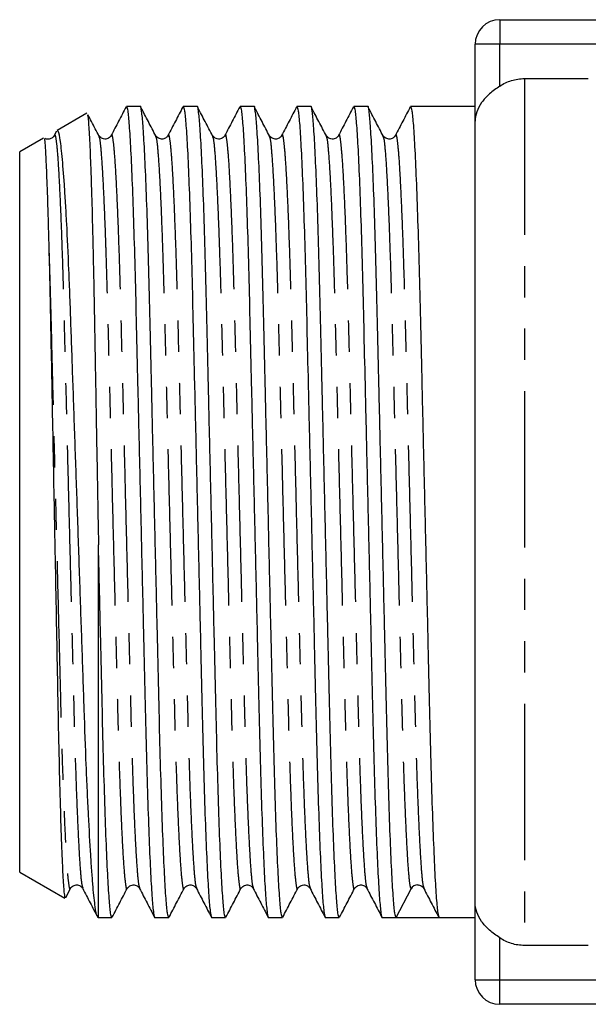
# Model space of a CAD drawing. Extents: x 154 to 252, y 86 to 272.
# Drawn here: x 154 to 177, y 91 to 131 of the extents above; entities that cross this region are included whole.
import ezdxf

# ---------------------------------------------------------------- set-up
doc = ezdxf.new("R2010")
doc.units = 0
doc.linetypes.add('PHANTOM', pattern=[12.7, 6.35, -1.27, 1.27, -1.27, 1.27, -1.27])
doc.layers.get('0').update_dxf_attribs({"linetype": 'CONTINUOUS'})

msp = doc.modelspace()

# ---------------------------------------------------------------- linework, layer by layer
at = {"color": 7, "linetype": 'CONTINUOUS'}
for p, q in [((173.829, 130.69), (179.512, 130.69)), ((172.829, 126.566), (172.829, 129.69)), ((174.829, 128.299), (177.426, 128.299)), ((157.059, 126.894), (155.845, 126.193)), ((159.229, 127.165), (158.664, 127.165)), ((161.538, 127.165), (160.973, 127.165)), ((163.847, 127.165), (163.282, 127.165)), ((166.156, 127.165), (165.591, 127.165)), ((168.465, 127.165), (167.9, 127.165)), ((172.829, 127.165), (170.209, 127.165)), ((172.829, 94.814), (172.829, 126.566)), ((155.827, 126.165), (155.734, 125.987)), ((155.3, 125.878), (154.329, 125.317)), ((155.734, 125.95), (155.736, 125.956)), ((157.54, 125.956), (157.549, 125.923)), ((158.043, 125.95), (158.045, 125.956)), ((159.849, 125.956), (159.858, 125.923)), ((160.352, 125.95), (160.354, 125.956)), ((162.158, 125.956), (162.167, 125.923)), ((162.661, 125.95), (162.663, 125.956)), ((164.467, 125.956), (164.476, 125.923)), ((164.97, 125.95), (164.972, 125.956)), ((166.776, 125.956), (166.785, 125.923)), ((167.279, 125.95), (167.281, 125.956)), ((169.085, 125.956), (169.094, 125.923)), ((169.588, 125.95), (169.59, 125.956)), ((154.329, 96.063), (154.329, 125.317)), ((157.529, 94.215), (157.529, 109.351)), ((154.329, 96.063), (156.165, 95.002)), ((156.197, 95.03), (156.386, 95.394)), ((156.385, 95.424), (156.387, 95.43)), ((156.889, 95.429), (156.89, 95.424)), ((158.694, 95.424), (158.696, 95.43)), ((159.198, 95.429), (159.199, 95.424)), ((161.003, 95.424), (161.005, 95.43)), ((161.507, 95.429), (161.508, 95.424)), ((163.312, 95.424), (163.314, 95.43)), ((163.816, 95.429), (163.817, 95.424)), ((165.621, 95.424), (165.623, 95.43)), ((166.125, 95.429), (166.126, 95.424)), ((167.93, 95.424), (167.932, 95.43)), ((168.434, 95.429), (168.435, 95.424)), ((169.62, 94.215), (170.226, 95.379)), ((170.743, 95.429), (170.744, 95.424)), ((172.829, 91.69), (172.829, 94.814)), ((157.486, 94.239), (157.529, 94.215)), ((157.529, 94.215), (158.075, 94.215)), ((159.819, 94.215), (160.384, 94.215)), ((162.128, 94.215), (162.693, 94.215)), ((164.437, 94.215), (165.002, 94.215)), ((166.746, 94.215), (167.311, 94.215)), ((169.055, 94.215), (169.62, 94.215)), ((170.492, 94.215), (171.364, 94.215)), ((171.364, 94.215), (172.829, 94.215)), ((177.426, 93.081), (174.829, 93.081)), ((179.512, 90.69), (173.829, 90.69))]:
    msp.add_line(p, q, dxfattribs=at)
at = {"color": 8, "linetype": 'PHANTOM'}
for p, q in [((173.829, 130.69), (173.829, 129.69)), ((173.829, 129.69), (172.829, 129.69)), ((178.619, 129.69), (173.829, 129.69)), ((173.829, 127.99), (173.829, 129.69)), ((174.829, 128.299), (174.829, 93.081)), ((173.829, 91.69), (173.829, 93.39)), ((172.829, 91.69), (173.829, 91.69)), ((173.829, 91.69), (178.619, 91.69)), ((173.829, 90.69), (173.829, 91.69))]:
    msp.add_line(p, q, dxfattribs=at)
at = {"color": 7, "linetype": 'CONTINUOUS'}
for centre, radius, start, end in [((173.829, 129.69), 1, 90, 180), ((170.492, 95.24), 0.3, 87.2546, 152.512), ((173.829, 91.69), 1, 180, 270)]:
    msp.add_arc(centre, radius, start, end, dxfattribs=at)
msp.add_ellipse((170.492, 110.69), major_axis=(679.194, 0), ratio=0.024257, start_param=4.711106, end_param=4.713672, dxfattribs=at)
for points, knots in [([(173.829, 127.99), (173.977, 128.089), (174.135, 128.165), (174.474, 128.271), (174.65, 128.299), (174.829, 128.299)], [0, 0, 0, 0, 0.5, 0.5, 1, 1, 1, 1]), ([(173.829, 127.99), (173.68, 127.891), (173.54, 127.787), (173.289, 127.562), (173.181, 127.446), (173.006, 127.202), (172.94, 127.079), (172.851, 126.823), (172.829, 126.694), (172.829, 126.566)], [0, 0, 0, 0, 0.25, 0.25, 0.5, 0.5, 0.75, 0.75, 1, 1, 1, 1]), ([(160.384, 94.217), (160.366, 94.252), (160.331, 94.326), (160.273, 94.938), (160.212, 95.929), (160.15, 97.311), (160.09, 99.018), (160.034, 100.978), (159.982, 103.146), (159.927, 105.505), (159.868, 108.037), (159.807, 110.669), (159.745, 113.301), (159.686, 115.834), (159.631, 118.196), (159.58, 120.368), (159.523, 122.332), (159.463, 124.045), (159.401, 125.428), (159.34, 126.443), (159.282, 127.001), (159.247, 127.228), (159.229, 127.164), (159.229, 127.163)], [0, 0, 0, 0, 0.048225, 0.098287, 0.149205, 0.200342, 0.251043, 0.300689, 0.348946, 0.398113, 0.448529, 0.499592, 0.550656, 0.601071, 0.650239, 0.698496, 0.748141, 0.798843, 0.849979, 0.900898, 0.95096, 0.999592, 1, 1, 1, 1]), ([(162.693, 94.217), (162.675, 94.252), (162.64, 94.326), (162.582, 94.938), (162.521, 95.929), (162.459, 97.311), (162.399, 99.018), (162.343, 100.978), (162.291, 103.146), (162.236, 105.505), (162.177, 108.037), (162.116, 110.669), (162.054, 113.301), (161.995, 115.834), (161.94, 118.196), (161.889, 120.368), (161.832, 122.332), (161.772, 124.045), (161.71, 125.428), (161.649, 126.443), (161.591, 127.001), (161.556, 127.228), (161.538, 127.164), (161.538, 127.163)], [0, 0, 0, 0, 0.048225, 0.098287, 0.149205, 0.200342, 0.251043, 0.300689, 0.348946, 0.398113, 0.448529, 0.499592, 0.550656, 0.601071, 0.650239, 0.698496, 0.748141, 0.798843, 0.849979, 0.900898, 0.95096, 0.999592, 1, 1, 1, 1]), ([(165.002, 94.217), (164.984, 94.252), (164.949, 94.326), (164.891, 94.938), (164.83, 95.929), (164.768, 97.311), (164.708, 99.018), (164.652, 100.978), (164.6, 103.146), (164.545, 105.505), (164.486, 108.037), (164.425, 110.669), (164.363, 113.301), (164.304, 115.834), (164.249, 118.196), (164.198, 120.368), (164.141, 122.332), (164.081, 124.045), (164.019, 125.428), (163.958, 126.443), (163.9, 127.001), (163.865, 127.228), (163.847, 127.164), (163.847, 127.163)], [0, 0, 0, 0, 0.048225, 0.098287, 0.149205, 0.200342, 0.251043, 0.300689, 0.348946, 0.398113, 0.448529, 0.499592, 0.550656, 0.601071, 0.650239, 0.698496, 0.748141, 0.798843, 0.849979, 0.900898, 0.95096, 0.999592, 1, 1, 1, 1]), ([(167.311, 94.217), (167.293, 94.252), (167.258, 94.326), (167.2, 94.938), (167.139, 95.929), (167.077, 97.311), (167.017, 99.018), (166.961, 100.978), (166.909, 103.146), (166.854, 105.505), (166.795, 108.037), (166.734, 110.669), (166.672, 113.301), (166.613, 115.834), (166.558, 118.196), (166.507, 120.368), (166.45, 122.332), (166.39, 124.045), (166.328, 125.428), (166.267, 126.443), (166.209, 127.001), (166.174, 127.228), (166.156, 127.164), (166.156, 127.163)], [0, 0, 0, 0, 0.048225, 0.098287, 0.149205, 0.200342, 0.251043, 0.300689, 0.348946, 0.398113, 0.448529, 0.499592, 0.550656, 0.601071, 0.650239, 0.698496, 0.748141, 0.798843, 0.849979, 0.900898, 0.95096, 0.999592, 1, 1, 1, 1]), ([(169.62, 94.215), (169.603, 94.251), (169.567, 94.324), (169.509, 94.938), (169.448, 95.929), (169.386, 97.311), (169.326, 99.018), (169.27, 100.978), (169.218, 103.146), (169.163, 105.505), (169.104, 108.037), (169.043, 110.669), (168.981, 113.301), (168.922, 115.834), (168.867, 118.196), (168.816, 120.368), (168.759, 122.332), (168.699, 124.045), (168.637, 125.428), (168.576, 126.443), (168.518, 127.001), (168.483, 127.228), (168.465, 127.164), (168.465, 127.163)], [0, 0, 0, 0, 0.048612, 0.098655, 0.149552, 0.200668, 0.251349, 0.300974, 0.349211, 0.398358, 0.448753, 0.499796, 0.550839, 0.601234, 0.650381, 0.698619, 0.748244, 0.798925, 0.85004, 0.900938, 0.95098, 0.999592, 1, 1, 1, 1]), ([(157.078, 126.82), (157.087, 126.793), (157.104, 126.746), (157.13, 126.426), (157.162, 125.917), (157.195, 125.179), (157.229, 124.239), (157.262, 123.169), (157.294, 121.915), (157.325, 120.507), (157.355, 119.005), (157.384, 117.376), (157.415, 115.661), (157.445, 113.974), (157.483, 111.862), (157.513, 110.194), (157.529, 109.351)], [0, 0, 0, 0, 0.065534, 0.118685, 0.171836, 0.276204, 0.329951, 0.383697, 0.48807, 0.541818, 0.595567, 0.699931, 0.753645, 0.807359, 0.902565, 1, 1, 1, 1]), ([(157.549, 125.967), (157.448, 126.161), (157.298, 126.449), (157.148, 126.736), (157.099, 126.83)], [0, 0, 0, 0, 0.674227, 1, 1, 1, 1]), ([(158.65, 127.151), (158.549, 126.957), (158.347, 126.569), (158.145, 126.181), (158.043, 125.987)], [0, 0, 0, 0, 0.500021, 1, 1, 1, 1]), ([(158.664, 127.163), (158.681, 127.128), (158.716, 127.054), (158.775, 126.442), (158.835, 125.451), (158.897, 124.069), (158.957, 122.362), (159.014, 120.402), (159.065, 118.234), (159.12, 115.875), (159.179, 113.343), (159.241, 110.711), (159.302, 108.079), (159.362, 105.546), (159.417, 103.184), (159.468, 101.012), (159.524, 99.048), (159.585, 97.335), (159.646, 95.951), (159.707, 94.943), (159.765, 94.36), (159.801, 94.192), (159.818, 94.215), (159.819, 94.216)], [0, 0, 0, 0, 0.048225, 0.098287, 0.149205, 0.200342, 0.251043, 0.300689, 0.348945, 0.398113, 0.448528, 0.499592, 0.550655, 0.601071, 0.650238, 0.698495, 0.74814, 0.798842, 0.849978, 0.900897, 0.950959, 0.999591, 1, 1, 1, 1]), ([(159.858, 125.967), (159.757, 126.161), (159.554, 126.549), (159.352, 126.937), (159.251, 127.131)], [0, 0, 0, 0, 0.499979, 1, 1, 1, 1]), ([(160.959, 127.151), (160.858, 126.957), (160.656, 126.569), (160.454, 126.181), (160.352, 125.987)], [0, 0, 0, 0, 0.50002, 1, 1, 1, 1]), ([(160.973, 127.163), (160.99, 127.128), (161.025, 127.054), (161.084, 126.442), (161.144, 125.451), (161.206, 124.069), (161.266, 122.362), (161.323, 120.402), (161.374, 118.234), (161.429, 115.875), (161.488, 113.343), (161.55, 110.711), (161.611, 108.079), (161.671, 105.546), (161.726, 103.184), (161.777, 101.012), (161.833, 99.048), (161.894, 97.335), (161.955, 95.951), (162.016, 94.943), (162.074, 94.36), (162.11, 94.192), (162.127, 94.215), (162.128, 94.216)], [0, 0, 0, 0, 0.048225, 0.098287, 0.149205, 0.200342, 0.251043, 0.300689, 0.348945, 0.398113, 0.448528, 0.499592, 0.550655, 0.601071, 0.650238, 0.698495, 0.74814, 0.798842, 0.849978, 0.900897, 0.950959, 0.999591, 1, 1, 1, 1]), ([(162.167, 125.967), (162.066, 126.161), (161.863, 126.549), (161.661, 126.937), (161.56, 127.131)], [0, 0, 0, 0, 0.499979, 1, 1, 1, 1]), ([(163.268, 127.151), (163.167, 126.957), (162.965, 126.569), (162.763, 126.181), (162.661, 125.987)], [0, 0, 0, 0, 0.50002, 1, 1, 1, 1]), ([(163.282, 127.163), (163.299, 127.128), (163.334, 127.054), (163.393, 126.442), (163.453, 125.451), (163.515, 124.069), (163.575, 122.362), (163.632, 120.402), (163.683, 118.234), (163.738, 115.875), (163.797, 113.343), (163.859, 110.711), (163.92, 108.079), (163.98, 105.546), (164.035, 103.184), (164.086, 101.012), (164.142, 99.048), (164.203, 97.335), (164.264, 95.951), (164.325, 94.943), (164.383, 94.36), (164.419, 94.192), (164.436, 94.215), (164.437, 94.216)], [0, 0, 0, 0, 0.048225, 0.098287, 0.149205, 0.200342, 0.251043, 0.300689, 0.348945, 0.398113, 0.448528, 0.499592, 0.550655, 0.601071, 0.650238, 0.698495, 0.74814, 0.798842, 0.849978, 0.900897, 0.950959, 0.999591, 1, 1, 1, 1]), ([(164.476, 125.967), (164.375, 126.161), (164.172, 126.549), (163.97, 126.937), (163.869, 127.131)], [0, 0, 0, 0, 0.499979, 1, 1, 1, 1]), ([(165.577, 127.151), (165.476, 126.957), (165.274, 126.569), (165.072, 126.181), (164.97, 125.987)], [0, 0, 0, 0, 0.50002, 1, 1, 1, 1]), ([(165.591, 127.163), (165.608, 127.128), (165.643, 127.054), (165.702, 126.442), (165.762, 125.451), (165.824, 124.069), (165.884, 122.362), (165.941, 120.402), (165.992, 118.234), (166.047, 115.875), (166.106, 113.343), (166.168, 110.711), (166.229, 108.079), (166.289, 105.546), (166.344, 103.184), (166.395, 101.012), (166.451, 99.048), (166.512, 97.335), (166.573, 95.951), (166.634, 94.943), (166.692, 94.36), (166.728, 94.192), (166.745, 94.215), (166.746, 94.216)], [0, 0, 0, 0, 0.0482245, 0.098287, 0.1492051, 0.2003417, 0.2510432, 0.3006886, 0.3489454, 0.3981127, 0.4485282, 0.4995918, 0.5506554, 0.6010709, 0.6502382, 0.698495, 0.7481404, 0.7988419, 0.8499785, 0.9008966, 0.9509591, 0.9995913, 1, 1, 1, 1]), ([(166.785, 125.967), (166.684, 126.161), (166.481, 126.549), (166.279, 126.937), (166.178, 127.131)], [0, 0, 0, 0, 0.499979, 1, 1, 1, 1]), ([(167.886, 127.151), (167.785, 126.957), (167.583, 126.569), (167.381, 126.181), (167.279, 125.987)], [0, 0, 0, 0, 0.50002, 1, 1, 1, 1]), ([(167.9, 127.163), (167.917, 127.128), (167.952, 127.054), (168.011, 126.442), (168.071, 125.451), (168.133, 124.069), (168.193, 122.362), (168.25, 120.402), (168.301, 118.234), (168.356, 115.875), (168.415, 113.343), (168.477, 110.711), (168.538, 108.079), (168.598, 105.546), (168.653, 103.184), (168.704, 101.012), (168.76, 99.048), (168.821, 97.335), (168.882, 95.951), (168.943, 94.943), (169.001, 94.36), (169.037, 94.192), (169.054, 94.215), (169.055, 94.216)], [0, 0, 0, 0, 0.048225, 0.098287, 0.149205, 0.200342, 0.251043, 0.300689, 0.348945, 0.398113, 0.448528, 0.499592, 0.550655, 0.601071, 0.650238, 0.698495, 0.74814, 0.798842, 0.849978, 0.900897, 0.950959, 0.999591, 1, 1, 1, 1]), ([(169.094, 125.967), (168.993, 126.161), (168.79, 126.549), (168.588, 126.937), (168.487, 127.131)], [0, 0, 0, 0, 0.499979, 1, 1, 1, 1]), ([(170.195, 127.151), (170.094, 126.957), (169.892, 126.569), (169.69, 126.181), (169.588, 125.987)], [0, 0, 0, 0, 0.50002, 1, 1, 1, 1]), ([(170.209, 127.163), (170.226, 127.128), (170.261, 127.054), (170.32, 126.442), (170.38, 125.451), (170.442, 124.069), (170.502, 122.362), (170.559, 120.402), (170.61, 118.234), (170.665, 115.875), (170.724, 113.343), (170.786, 110.711), (170.847, 108.079), (170.907, 105.546), (170.962, 103.184), (171.013, 101.012), (171.069, 99.048), (171.13, 97.336), (171.191, 95.949), (171.252, 94.951), (171.31, 94.331), (171.346, 94.253), (171.363, 94.215)], [0, 0, 0, 0, 0.048244, 0.098327, 0.149266, 0.200424, 0.251146, 0.300812, 0.349088, 0.398276, 0.448712, 0.499796, 0.550881, 0.601317, 0.650504, 0.698781, 0.748446, 0.799168, 0.850326, 0.901265, 0.951348, 1, 1, 1, 1]), ([(157.481, 94.283), (157.476, 94.286), (157.449, 94.299), (157.392, 94.643), (157.323, 95.266), (157.262, 96.044), (157.2, 96.957), (157.138, 98.068), (157.077, 99.35), (157.018, 100.739), (156.962, 102.274), (156.907, 103.919), (156.849, 105.62), (156.789, 107.396), (156.727, 109.2), (156.665, 111.007), (156.603, 112.81), (156.542, 114.564), (156.482, 116.278), (156.425, 117.917), (156.371, 119.441), (156.314, 120.871), (156.254, 122.153), (156.192, 123.257), (156.13, 124.232), (156.068, 125.011), (156.007, 125.581), (155.947, 126.002), (155.894, 126.212), (155.859, 126.188), (155.851, 126.182)], [0, 0, 0, 0, 0.011226, 0.055511, 0.110207, 0.138374, 0.166541, 0.221238, 0.249406, 0.277573, 0.33227, 0.360452, 0.388634, 0.442785, 0.470687, 0.49859, 0.552223, 0.579842, 0.607461, 0.661095, 0.688725, 0.716355, 0.769531, 0.796934, 0.824338, 0.876906, 0.903977, 0.931047, 0.983618, 1, 1, 1, 1]), ([(155.323, 125.837), (155.329, 125.839), (155.339, 125.841), (155.364, 125.55), (155.39, 125.099), (155.425, 124.267), (155.456, 123.389), (155.488, 122.318), (155.505, 121.699), (155.513, 121.388)], [0, 0, 0, 0, 0.125547, 0.232181, 0.445999, 0.552633, 0.772847, 0.885985, 1, 1, 1, 1]), ([(155.735, 125.987), (155.715, 125.957), (155.672, 125.894), (155.525, 125.827), (155.381, 125.838), (155.344, 125.876), (155.343, 125.876)], [0, 0, 0, 0, 0.301817, 0.634088, 0.992809, 1, 1, 1, 1]), ([(158.044, 125.987), (158.024, 125.957), (157.982, 125.894), (157.829, 125.823), (157.634, 125.861), (157.572, 125.945), (157.54, 125.987)], [0, 0, 0, 0, 0.220832, 0.463946, 0.726413, 1, 1, 1, 1]), ([(160.353, 125.987), (160.333, 125.957), (160.291, 125.894), (160.138, 125.823), (159.943, 125.861), (159.881, 125.945), (159.849, 125.987)], [0, 0, 0, 0, 0.220832, 0.463946, 0.726412, 1, 1, 1, 1]), ([(162.662, 125.987), (162.642, 125.957), (162.6, 125.894), (162.447, 125.823), (162.252, 125.861), (162.19, 125.945), (162.158, 125.987)], [0, 0, 0, 0, 0.220832, 0.463946, 0.726412, 1, 1, 1, 1]), ([(164.971, 125.987), (164.951, 125.957), (164.909, 125.894), (164.756, 125.823), (164.561, 125.861), (164.499, 125.945), (164.467, 125.987)], [0, 0, 0, 0, 0.220832, 0.463946, 0.726412, 1, 1, 1, 1]), ([(167.28, 125.987), (167.26, 125.957), (167.218, 125.894), (167.065, 125.823), (166.87, 125.861), (166.808, 125.945), (166.776, 125.987)], [0, 0, 0, 0, 0.220832, 0.463946, 0.726412, 1, 1, 1, 1]), ([(169.589, 125.987), (169.569, 125.957), (169.527, 125.894), (169.374, 125.823), (169.179, 125.861), (169.117, 125.945), (169.085, 125.987)], [0, 0, 0, 0, 0.220832, 0.463946, 0.726412, 1, 1, 1, 1]), ([(155.513, 121.388), (155.527, 120.858), (155.553, 119.788), (155.59, 117.942), (155.628, 115.952), (155.67, 113.798), (155.714, 111.487), (155.76, 109.099), (155.805, 106.727), (155.85, 104.398), (155.891, 102.142), (155.937, 100.072), (155.986, 98.274), (156.036, 96.829), (156.086, 95.771), (156.132, 95.122), (156.16, 95.05), (156.173, 95.016)], [0, 0, 0, 0, 0.059378, 0.119983, 0.179357, 0.239931, 0.304921, 0.371495, 0.436485, 0.503059, 0.57368, 0.646319, 0.717454, 0.790635, 0.862038, 0.935512, 1, 1, 1, 1]), ([(158.075, 94.217), (158.057, 94.252), (158.022, 94.326), (157.964, 94.938), (157.903, 95.929), (157.841, 97.311), (157.781, 99.018), (157.725, 100.978), (157.673, 103.146), (157.618, 105.505), (157.569, 107.609), (157.539, 108.912), (157.529, 109.351)], [0, 0, 0, 0, 0.101713, 0.207302, 0.314696, 0.422551, 0.529488, 0.634198, 0.735979, 0.83968, 0.946014, 1, 1, 1, 1]), ([(156.386, 95.393), (156.417, 95.435), (156.48, 95.519), (156.675, 95.557), (156.828, 95.486), (156.869, 95.423), (156.889, 95.393)], [0, 0, 0, 0, 0.273588, 0.536053, 0.779168, 1, 1, 1, 1]), ([(156.889, 95.393), (156.99, 95.199), (157.192, 94.811), (157.395, 94.423), (157.496, 94.229)], [0, 0, 0, 0, 0.49998, 1, 1, 1, 1]), ([(158.088, 94.229), (158.19, 94.423), (158.392, 94.811), (158.594, 95.199), (158.695, 95.394)], [0, 0, 0, 0, 0.500021, 1, 1, 1, 1]), ([(158.695, 95.393), (158.726, 95.435), (158.789, 95.519), (158.984, 95.557), (159.137, 95.486), (159.178, 95.423), (159.198, 95.393)], [0, 0, 0, 0, 0.273588, 0.536054, 0.779168, 1, 1, 1, 1]), ([(159.198, 95.393), (159.299, 95.199), (159.501, 94.811), (159.704, 94.423), (159.805, 94.229)], [0, 0, 0, 0, 0.4999797, 1, 1, 1, 1]), ([(160.397, 94.229), (160.499, 94.423), (160.701, 94.811), (160.903, 95.199), (161.004, 95.394)], [0, 0, 0, 0, 0.50002, 1, 1, 1, 1]), ([(161.004, 95.393), (161.035, 95.435), (161.098, 95.519), (161.293, 95.557), (161.446, 95.486), (161.487, 95.423), (161.507, 95.393)], [0, 0, 0, 0, 0.273588, 0.536053, 0.779168, 1, 1, 1, 1]), ([(161.507, 95.393), (161.608, 95.199), (161.81, 94.811), (162.013, 94.423), (162.114, 94.229)], [0, 0, 0, 0, 0.49998, 1, 1, 1, 1]), ([(162.706, 94.229), (162.808, 94.423), (163.01, 94.811), (163.212, 95.199), (163.313, 95.394)], [0, 0, 0, 0, 0.500021, 1, 1, 1, 1]), ([(163.313, 95.393), (163.344, 95.435), (163.407, 95.519), (163.602, 95.557), (163.755, 95.486), (163.796, 95.423), (163.816, 95.393)], [0, 0, 0, 0, 0.273588, 0.536054, 0.779168, 1, 1, 1, 1]), ([(163.816, 95.393), (163.917, 95.199), (164.119, 94.811), (164.322, 94.423), (164.423, 94.229)], [0, 0, 0, 0, 0.49998, 1, 1, 1, 1]), ([(165.015, 94.229), (165.117, 94.423), (165.319, 94.811), (165.521, 95.199), (165.622, 95.394)], [0, 0, 0, 0, 0.500021, 1, 1, 1, 1]), ([(165.622, 95.393), (165.653, 95.435), (165.716, 95.519), (165.911, 95.557), (166.064, 95.486), (166.105, 95.423), (166.125, 95.393)], [0, 0, 0, 0, 0.273588, 0.536054, 0.779168, 1, 1, 1, 1]), ([(166.125, 95.393), (166.226, 95.199), (166.428, 94.811), (166.631, 94.423), (166.732, 94.229)], [0, 0, 0, 0, 0.49998, 1, 1, 1, 1]), ([(167.324, 94.229), (167.426, 94.423), (167.628, 94.811), (167.83, 95.199), (167.931, 95.394)], [0, 0, 0, 0, 0.500021, 1, 1, 1, 1]), ([(167.931, 95.393), (167.962, 95.435), (168.025, 95.519), (168.22, 95.557), (168.373, 95.486), (168.414, 95.423), (168.434, 95.393)], [0, 0, 0, 0, 0.273588, 0.536054, 0.779169, 1, 1, 1, 1]), ([(168.434, 95.393), (168.535, 95.199), (168.737, 94.811), (168.94, 94.423), (169.041, 94.229)], [0, 0, 0, 0, 0.49998, 1, 1, 1, 1]), ([(170.506, 95.534), (170.514, 95.535), (170.575, 95.548), (170.682, 95.481), (170.724, 95.421), (170.743, 95.393)], [0, 0, 0, 0, 0.065876, 0.555371, 1, 1, 1, 1]), ([(170.743, 95.393), (170.844, 95.199), (171.046, 94.811), (171.249, 94.423), (171.35, 94.229)], [0, 0, 0, 0, 0.49998, 1, 1, 1, 1]), ([(173.829, 93.39), (173.68, 93.489), (173.54, 93.593), (173.289, 93.818), (173.181, 93.934), (173.006, 94.178), (172.94, 94.301), (172.851, 94.557), (172.829, 94.686), (172.829, 94.814)], [0, 0, 0, 0, 0.25, 0.25, 0.5, 0.5, 0.75, 0.75, 1, 1, 1, 1]), ([(174.829, 93.081), (174.65, 93.081), (174.476, 93.108), (174.138, 93.214), (173.977, 93.291), (173.829, 93.39)], [0, 0, 0, 0, 0.5, 0.5, 1, 1, 1, 1])]:
    msp.add_open_spline(points, degree=3, knots=knots, dxfattribs=at)
at = {"color": 8, "linetype": 'PHANTOM'}
for points, knots in [([(155.736, 125.956), (155.74, 125.974), (155.762, 126.063), (155.802, 125.863), (155.86, 125.336), (155.921, 124.4), (155.983, 123.117), (156.043, 121.529), (156.1, 119.706), (156.151, 117.689), (156.206, 115.496), (156.265, 113.142), (156.326, 110.696), (156.388, 108.25), (156.447, 105.896), (156.502, 103.702), (156.553, 101.685), (156.61, 99.86), (156.67, 98.271), (156.732, 96.983), (156.793, 96.062), (156.846, 95.525), (156.876, 95.457), (156.889, 95.429)], [0, 0, 0, 0, 0.012203, 0.060914, 0.111058, 0.162058, 0.213278, 0.264062, 0.313788, 0.362123, 0.41137, 0.461868, 0.513014, 0.564161, 0.614659, 0.663906, 0.712241, 0.761967, 0.812751, 0.86397, 0.914971, 0.965115, 1, 1, 1, 1]), ([(158.045, 125.956), (158.049, 125.974), (158.071, 126.063), (158.111, 125.863), (158.169, 125.336), (158.23, 124.4), (158.292, 123.117), (158.352, 121.529), (158.409, 119.706), (158.46, 117.689), (158.515, 115.496), (158.574, 113.142), (158.635, 110.696), (158.697, 108.25), (158.756, 105.896), (158.811, 103.702), (158.862, 101.685), (158.919, 99.86), (158.979, 98.271), (159.041, 96.983), (159.102, 96.062), (159.155, 95.525), (159.185, 95.457), (159.198, 95.429)], [0, 0, 0, 0, 0.012203, 0.060914, 0.111058, 0.162058, 0.213278, 0.264062, 0.313788, 0.362123, 0.41137, 0.461868, 0.513014, 0.564161, 0.614659, 0.663906, 0.712241, 0.761967, 0.812751, 0.86397, 0.914971, 0.965115, 1, 1, 1, 1]), ([(160.354, 125.956), (160.358, 125.974), (160.38, 126.063), (160.42, 125.863), (160.478, 125.336), (160.539, 124.4), (160.601, 123.117), (160.661, 121.529), (160.718, 119.706), (160.769, 117.689), (160.824, 115.496), (160.883, 113.142), (160.944, 110.696), (161.006, 108.25), (161.065, 105.896), (161.12, 103.702), (161.171, 101.685), (161.228, 99.86), (161.288, 98.271), (161.35, 96.983), (161.411, 96.062), (161.464, 95.525), (161.494, 95.457), (161.507, 95.429)], [0, 0, 0, 0, 0.012203, 0.060914, 0.111058, 0.162058, 0.213278, 0.264062, 0.313788, 0.362123, 0.41137, 0.461868, 0.513014, 0.564161, 0.614659, 0.663906, 0.712241, 0.761967, 0.812751, 0.86397, 0.914971, 0.965115, 1, 1, 1, 1]), ([(162.663, 125.956), (162.667, 125.974), (162.689, 126.063), (162.729, 125.863), (162.787, 125.336), (162.848, 124.4), (162.91, 123.117), (162.97, 121.529), (163.027, 119.706), (163.078, 117.689), (163.133, 115.496), (163.192, 113.142), (163.253, 110.696), (163.315, 108.25), (163.374, 105.896), (163.429, 103.702), (163.48, 101.685), (163.537, 99.86), (163.597, 98.271), (163.659, 96.983), (163.72, 96.062), (163.773, 95.525), (163.803, 95.457), (163.816, 95.429)], [0, 0, 0, 0, 0.012203, 0.060914, 0.111058, 0.162058, 0.213278, 0.264062, 0.313788, 0.362123, 0.41137, 0.461868, 0.513014, 0.564161, 0.614659, 0.663906, 0.712241, 0.761967, 0.812751, 0.86397, 0.914971, 0.965115, 1, 1, 1, 1]), ([(164.972, 125.956), (164.976, 125.974), (164.998, 126.063), (165.038, 125.863), (165.096, 125.336), (165.157, 124.4), (165.219, 123.117), (165.279, 121.529), (165.336, 119.706), (165.387, 117.689), (165.442, 115.496), (165.501, 113.142), (165.562, 110.696), (165.624, 108.25), (165.683, 105.896), (165.738, 103.702), (165.789, 101.685), (165.846, 99.86), (165.906, 98.271), (165.968, 96.983), (166.029, 96.062), (166.082, 95.525), (166.112, 95.457), (166.125, 95.429)], [0, 0, 0, 0, 0.012203, 0.060914, 0.111058, 0.162058, 0.213278, 0.264062, 0.313788, 0.362123, 0.41137, 0.461868, 0.513014, 0.564161, 0.614659, 0.663906, 0.712241, 0.761967, 0.812751, 0.86397, 0.914971, 0.965115, 1, 1, 1, 1]), ([(167.281, 125.956), (167.285, 125.974), (167.307, 126.063), (167.347, 125.863), (167.405, 125.336), (167.466, 124.4), (167.528, 123.117), (167.588, 121.529), (167.645, 119.706), (167.696, 117.689), (167.751, 115.496), (167.81, 113.142), (167.871, 110.696), (167.933, 108.25), (167.992, 105.896), (168.047, 103.702), (168.098, 101.685), (168.155, 99.86), (168.215, 98.271), (168.277, 96.983), (168.338, 96.062), (168.391, 95.525), (168.421, 95.457), (168.434, 95.429)], [0, 0, 0, 0, 0.012203, 0.060914, 0.111058, 0.162058, 0.213278, 0.264062, 0.313788, 0.362123, 0.41137, 0.461868, 0.513014, 0.564161, 0.614659, 0.663906, 0.712241, 0.761967, 0.812751, 0.86397, 0.914971, 0.965115, 1, 1, 1, 1]), ([(169.59, 125.956), (169.594, 125.974), (169.616, 126.063), (169.656, 125.863), (169.714, 125.336), (169.775, 124.4), (169.837, 123.117), (169.897, 121.529), (169.954, 119.706), (170.005, 117.689), (170.06, 115.496), (170.119, 113.142), (170.18, 110.696), (170.242, 108.25), (170.301, 105.896), (170.356, 103.702), (170.407, 101.685), (170.464, 99.86), (170.524, 98.271), (170.586, 96.983), (170.647, 96.062), (170.7, 95.525), (170.73, 95.457), (170.743, 95.429)], [0, 0, 0, 0, 0.012203, 0.060914, 0.111058, 0.162058, 0.213278, 0.264062, 0.313788, 0.362123, 0.41137, 0.461868, 0.513014, 0.564161, 0.614659, 0.663906, 0.712241, 0.761967, 0.812751, 0.86397, 0.914971, 0.965115, 1, 1, 1, 1]), ([(157.549, 125.923), (157.559, 125.9), (157.587, 125.834), (157.637, 125.315), (157.698, 124.398), (157.76, 123.109), (157.801, 122.017), (157.841, 120.852), (157.878, 119.628), (157.929, 117.623), (157.984, 115.444), (158.042, 113.109), (158.103, 110.677), (158.165, 108.238), (158.224, 105.884), (158.279, 103.691), (158.33, 101.674), (158.387, 99.851), (158.447, 98.263), (158.509, 96.98), (158.57, 96.045), (158.628, 95.517), (158.667, 95.318), (158.69, 95.406), (158.694, 95.424)], [0, 0, 0, 0, 0.027639, 0.078147, 0.129519, 0.181112, 0.232265, 0.234457, 0.284061, 0.332308, 0.381519, 0.431958, 0.483035, 0.534553, 0.585418, 0.635023, 0.68371, 0.733797, 0.784951, 0.836543, 0.887915, 0.938424, 0.987489, 1, 1, 1, 1]), ([(159.858, 125.923), (159.868, 125.9), (159.896, 125.834), (159.946, 125.315), (160.007, 124.398), (160.069, 123.109), (160.11, 122.017), (160.15, 120.852), (160.187, 119.628), (160.238, 117.623), (160.293, 115.444), (160.351, 113.109), (160.412, 110.677), (160.474, 108.238), (160.533, 105.884), (160.588, 103.691), (160.639, 101.674), (160.696, 99.851), (160.756, 98.263), (160.818, 96.98), (160.879, 96.045), (160.937, 95.517), (160.976, 95.318), (160.999, 95.406), (161.003, 95.424)], [0, 0, 0, 0, 0.027639, 0.078147, 0.129519, 0.181112, 0.232265, 0.234457, 0.284061, 0.332308, 0.381519, 0.431958, 0.483035, 0.534553, 0.585418, 0.635023, 0.68371, 0.733797, 0.784951, 0.836543, 0.887915, 0.938424, 0.987489, 1, 1, 1, 1]), ([(162.167, 125.923), (162.177, 125.9), (162.205, 125.834), (162.255, 125.315), (162.316, 124.398), (162.378, 123.109), (162.419, 122.017), (162.459, 120.852), (162.496, 119.628), (162.547, 117.623), (162.602, 115.444), (162.66, 113.109), (162.721, 110.677), (162.783, 108.238), (162.842, 105.884), (162.897, 103.691), (162.948, 101.674), (163.005, 99.851), (163.065, 98.263), (163.127, 96.98), (163.188, 96.045), (163.246, 95.517), (163.285, 95.318), (163.308, 95.406), (163.312, 95.424)], [0, 0, 0, 0, 0.027639, 0.078147, 0.129519, 0.181112, 0.232265, 0.234457, 0.284061, 0.332308, 0.381519, 0.431958, 0.483035, 0.534553, 0.585418, 0.635023, 0.68371, 0.733797, 0.784951, 0.836543, 0.887915, 0.938424, 0.987489, 1, 1, 1, 1]), ([(164.476, 125.923), (164.486, 125.9), (164.514, 125.834), (164.564, 125.315), (164.625, 124.398), (164.687, 123.109), (164.728, 122.017), (164.768, 120.852), (164.805, 119.628), (164.856, 117.623), (164.911, 115.444), (164.969, 113.109), (165.03, 110.677), (165.092, 108.238), (165.151, 105.884), (165.206, 103.691), (165.257, 101.674), (165.314, 99.851), (165.374, 98.263), (165.436, 96.98), (165.497, 96.045), (165.555, 95.517), (165.594, 95.318), (165.617, 95.406), (165.621, 95.424)], [0, 0, 0, 0, 0.027639, 0.078147, 0.129519, 0.181112, 0.232265, 0.234457, 0.284061, 0.332308, 0.381519, 0.431958, 0.483035, 0.534553, 0.585418, 0.635023, 0.68371, 0.733797, 0.784951, 0.836543, 0.887915, 0.938424, 0.987489, 1, 1, 1, 1]), ([(166.785, 125.923), (166.795, 125.9), (166.823, 125.834), (166.873, 125.315), (166.934, 124.398), (166.996, 123.109), (167.037, 122.017), (167.077, 120.852), (167.114, 119.628), (167.165, 117.623), (167.22, 115.444), (167.278, 113.109), (167.339, 110.677), (167.401, 108.238), (167.46, 105.884), (167.515, 103.691), (167.566, 101.674), (167.623, 99.851), (167.683, 98.263), (167.745, 96.98), (167.806, 96.045), (167.864, 95.517), (167.903, 95.318), (167.926, 95.406), (167.93, 95.424)], [0, 0, 0, 0, 0.027639, 0.078147, 0.129519, 0.181112, 0.232265, 0.234457, 0.284061, 0.332308, 0.381519, 0.431958, 0.483035, 0.534553, 0.585418, 0.635023, 0.68371, 0.733797, 0.784951, 0.836543, 0.887915, 0.938424, 0.987489, 1, 1, 1, 1]), ([(169.094, 125.923), (169.104, 125.9), (169.132, 125.834), (169.182, 125.315), (169.243, 124.398), (169.305, 123.109), (169.346, 122.017), (169.385, 120.852), (169.423, 119.628), (169.474, 117.623), (169.529, 115.444), (169.587, 113.109), (169.648, 110.677), (169.71, 108.238), (169.769, 105.884), (169.824, 103.691), (169.875, 101.674), (169.932, 99.851), (169.992, 98.264), (170.054, 96.978), (170.115, 96.054), (170.173, 95.482), (170.208, 95.413), (170.226, 95.379)], [0, 0, 0, 0, 0.027989, 0.079138, 0.13116, 0.183406, 0.235208, 0.237428, 0.28766, 0.336519, 0.386353, 0.437431, 0.489154, 0.541326, 0.592835, 0.643069, 0.692372, 0.743094, 0.794896, 0.847142, 0.899165, 0.950313, 1, 1, 1, 1]), ([(155.513, 121.388), (155.532, 120.8), (155.57, 119.639), (155.62, 117.619), (155.675, 115.445), (155.733, 113.108), (155.794, 110.677), (155.856, 108.238), (155.915, 105.884), (155.97, 103.691), (156.021, 101.674), (156.078, 99.851), (156.138, 98.263), (156.2, 96.98), (156.261, 96.045), (156.319, 95.517), (156.358, 95.318), (156.381, 95.406), (156.385, 95.424)], [0, 0, 0, 0, 0.064795, 0.127819, 0.192101, 0.257988, 0.324707, 0.392004, 0.458447, 0.523244, 0.586842, 0.652269, 0.719089, 0.786482, 0.853588, 0.919565, 0.983657, 1, 1, 1, 1])]:
    msp.add_open_spline(points, degree=3, knots=knots, dxfattribs=at)

doc.saveas('drawing.dxf')
